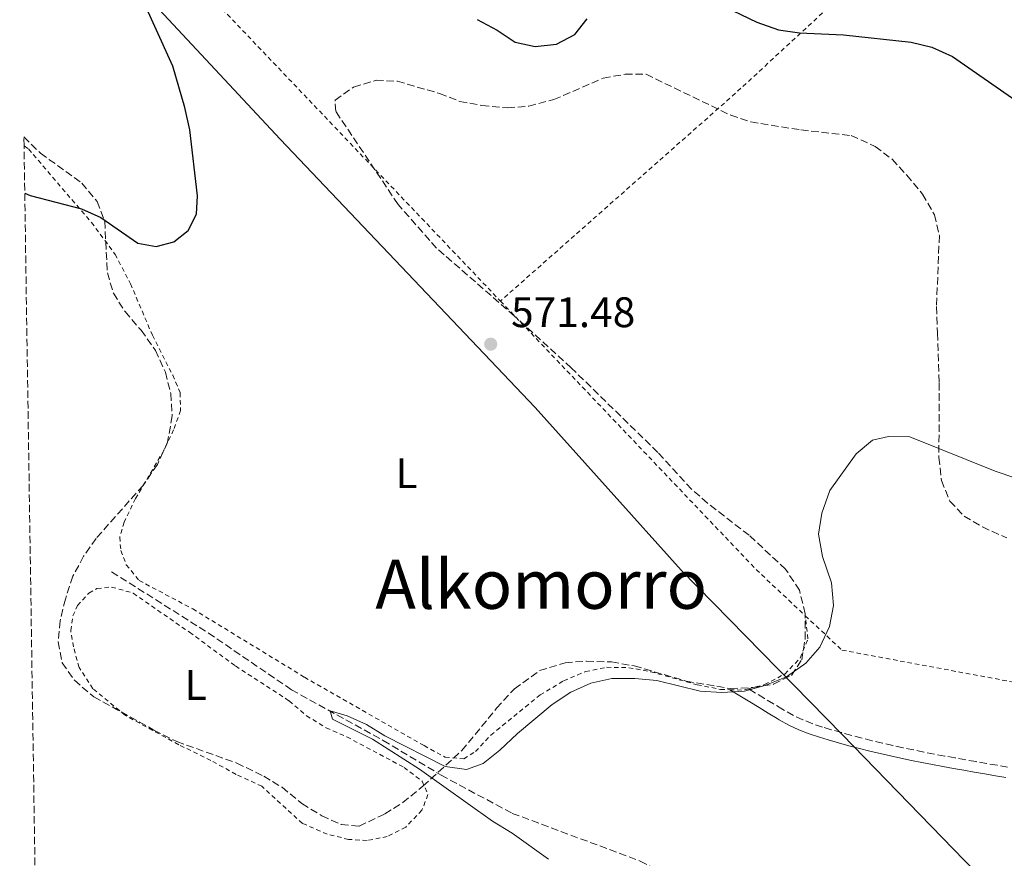
# Model space of a CAD drawing. Units: metres. Extents: x 603548 to 607002, y 4761605 to 4763968.
# Drawn here: x 603574 to 603806, y 4761947 to 4762144 of the extents above; entities that cross this region are included whole.
import ezdxf
from ezdxf.enums import TextEntityAlignment as Align

# ---------------------------------------------------------------- set-up
doc = ezdxf.new("R2010")
doc.units = ezdxf.units.M
doc.header["$MEASUREMENT"] = 0
doc.linetypes.add('DGN Style 2', pattern=[1.7399219301090239, 1.043953158065414, -0.6959687720436097])
doc.linetypes.add('DGN Style 3', pattern=[2.435890702152634, 1.739921930109024, -0.6959687720436097])
for name, color, linetype, lineweight in [('Barranco lineal', 142, 'DGN Style 3', 13), ('Camino', 7, 'DGN Style 3', 0), ('Cota de punto acotado terreno', 7, 'Continuous', 0), ('Curva de nivel directora', 30, 'Continuous', 30), ('Curva de nivel intermedia', 30, 'Continuous', 0), ('Etiqueta de uso rústico', 92, 'Continuous', 0), ('Límite de Concejo', 7, 'Continuous', 0), ('Margen derecho', 7, 'Continuous', 0), ('Punto acotado terreno (símbolo)', 7, 'Continuous', 0), ('Tela metálica o alambrada', 7, 'DGN Style 2', 0), ('Texto de Área (paraje) menor', 7, 'Continuous', 0), ('Zona arbolada', 92, 'DGN Style 3', 0)]:
    doc.layers.add(name, color=color, linetype=linetype, lineweight=lineweight)
doc.styles.add('Style-Arial', font='arial.ttf')

# ---------------------------------------------------------------- blocks, each defined once
blk = doc.blocks.new('5PATER')
at = {"layer": 'Punto acotado terreno (símbolo)', "linetype": 'Continuous', "lineweight": 0}
h = blk.add_hatch(color=51, dxfattribs=at)
edge = h.paths.add_edge_path()
edge.add_ellipse((0, 0), major_axis=(-0.1095731443231308, -0.1110710700762829), ratio=0.9994222409660317, start_angle=0, end_angle=360)

msp = doc.modelspace()

# ---------------------------------------------------------------- linework, layer by layer
at = {"layer": 'Barranco lineal', "color": 142, "linetype": 'DGN Style 3', "lineweight": 13}
msp.add_polyline3d([(603596.0499999998, 4762014.539999999, 570.7299999999959), (603618.7400000002, 4762000.189999999, 570.6300000000047), (603638.2599999999, 4761986.859999999, 570.3600000000006), (603659.7800000003, 4761974.970000001, 569.8099999999977), (603673.3600000005, 4761966.83, 569.6300000000047), (603690.0899999999, 4761957.850000001, 569.3500000000058), (603720.0999999996, 4761946.67, 568.8800000000047), (603729.9500000002, 4761941.680000001, 568.6999999999971), (603739.7199999997, 4761932.970000001, 568.6999999999971), (603759.5, 4761913.210000001, 566.279999999999)], dxfattribs=at)
at = {"layer": 'Camino', "color": 7, "linetype": 'DGN Style 3', "lineweight": 0}
msp.add_polyline3d([(603806.3399999997, 4761968.720000001, 569.029999999999), (603803.8799999988, 4761969.140000001, 568.9900000000054), (603801.409999999, 4761969.560000001, 568.9600000000065), (603798.9499999981, 4761969.99, 568.9400000000024), (603796.5100000016, 4761970.420000002, 568.929999999993), (603794.0500000007, 4761970.850000001, 568.9400000000024), (603791.5899999999, 4761971.300000002, 568.9700000000012), (603789.149999999, 4761971.760000001, 569.0099999999949), (603786.6999999993, 4761972.230000002, 569.0599999999978), (603784.2699999996, 4761972.730000001, 569.1199999999955), (603781.8299999988, 4761973.24, 569.179999999993), (603779.4100000004, 4761973.77, 569.25), (603776.9899999974, 4761974.330000001, 569.3300000000019), (603774.5699999989, 4761974.9, 569.3999999999943), (603772.1599999995, 4761975.510000001, 569.4700000000013), (603769.7499999999, 4761976.140000002, 569.529999999999), (603767.3500000016, 4761976.800000001, 569.5899999999966), (603764.9499999987, 4761977.490000002, 569.6300000000047), (603762.9100000003, 4761978.11, 569.6600000000036), (603760.5799999967, 4761978.890000001, 569.6600000000036), (603758.3099999981, 4761979.790000001, 569.6300000000047), (603756.1099999986, 4761980.810000001, 569.6100000000007), (603753.9699999974, 4761981.980000001, 569.6399999999995), (603753.5499999992, 4761982.230000002, 569.6600000000036), (603751.4200000013, 4761983.52, 569.7400000000052), (603749.28, 4761984.82, 569.8200000000071), (603745.5599999985, 4761987.090000002, 569.929999999993)], dxfattribs=at)
at = {"layer": 'Curva de nivel directora', "color": 30, "linetype": 'Continuous', "lineweight": 30, "elevation": 575.0000000000002, "flags": 128}
for points in [[(603575.6699999992, 4762103.420000002), (603576.9000000008, 4762102.830000001), (603588.9799999996, 4762099.74), (603593.5100000004, 4762097.640000002), (603602.2299999997, 4762091.630000001), (603606.49, 4762090.84), (603610.6699999998, 4762091.95), (603614.0499999993, 4762094.65), (603615.9800000006, 4762098.460000002), (603616.24, 4762102.800000003), (603614.3899999993, 4762118.27), (603613.2400000002, 4762123.480000002), (603610.4399999996, 4762133.210000002), (603597.3799999994, 4762162.020000001)], [(603737.979999999, 4762148.090000002), (603747.4599999984, 4762143.550000002), (603752.5599999991, 4762141.689999999), (603757.4999999988, 4762140.980000001), (603767.85, 4762140.51), (603783.6699999983, 4762138.82), (603788.5199999987, 4762137.61), (603793.3600000001, 4762135.430000002), (603811.0499999993, 4762123.210000002)], [(603681.8099999989, 4762144.11), (603686.5299999996, 4762141.609999999), (603690.7599999986, 4762138.800000002), (603695.4399999991, 4762137.78), (603700.4999999995, 4762138.359999999), (603704.7499999986, 4762140.65), (603707.6299999997, 4762144.310000001)]]:
    msp.add_lwpolyline(points, dxfattribs=at)
at = {"layer": 'Curva de nivel intermedia', "color": 30, "linetype": 'Continuous', "lineweight": 0, "elevation": 570, "flags": 128}
msp.add_lwpolyline([(603698.5800000017, 4761947.109999998), (603690.0900000002, 4761953.199999999), (603685.4099999998, 4761956.050000002), (603668.2700000004, 4761968.26), (603657.2700000011, 4761975.279999998), (603647.860000001, 4761979.970000001), (603647.3300000012, 4761981.91), (603651.320000001, 4761980.739999999), (603655.8800000009, 4761978.679999998), (603660.1900000002, 4761976.039999999), (603674.3600000013, 4761968.84), (603679.3200000012, 4761968.140000001), (603683.2500000006, 4761969.579999999), (603687.2000000002, 4761972.65), (603691.3100000008, 4761976.56), (603699.4300000012, 4761983.42), (603703.8000000009, 4761986.279999998), (603708.5500000007, 4761988.42), (603713.4300000002, 4761989.51), (603718.8200000012, 4761989.460000001), (603724.0300000014, 4761989.019999998), (603734.1500000001, 4761986.529999998), (603739.2500000009, 4761986.230000001), (603744.5700000006, 4761986.550000001), (603749.3899999997, 4761987.869999999), (603754.4000000008, 4761989.900000001), (603758.9699999996, 4761993.109999998), (603762.2599999999, 4761996.869999998), (603764.5500000009, 4762001.679999998), (603765.4800000007, 4762006.600000001), (603765.0000000001, 4762011.970000002), (603762.8800000012, 4762018.109999999), (603761.9600000003, 4762023.349999999), (603762.7699999994, 4762028.279999999), (603764.6, 4762033.63), (603770.7500000012, 4762042.24), (603774.6000000002, 4762045.430000001), (603778.3500000008, 4762046.279999999), (603783.350000001, 4762046.199999998), (603803.3899999993, 4762038.189999999), (603813.1000000013, 4762034.890000001)], dxfattribs=at)
at = {"layer": 'Límite de Concejo', "color": 7, "linetype": 'Continuous', "lineweight": 0}
msp.add_polyline3d([(603828.1000000016, 4761910.140000001, 566.63), (603809.2800000012, 4761933.300000001, 567), (603767.4800000006, 4761976.359999999, 569.58), (603729.6900000013, 4762014.92, 570.27), (603695.4600000009, 4762053.119999999, 571.15), (603635.629999999, 4762116.08, 572.83), (603574.4800000006, 4762181.630000001, 576.0700000000002)], dxfattribs=at)
at = {"layer": 'Margen derecho', "color": 7, "linetype": 'Continuous', "lineweight": 0}
msp.add_polyline3d([(603805.9299999987, 4761966.250000001, 569.029999999999), (603803.4600000009, 4761966.670000001, 568.9900000000054), (603800.9899999988, 4761967.100000001, 568.9600000000065), (603798.5199999989, 4761967.529999999, 568.9400000000024), (603796.0799999981, 4761967.960000001, 568.929999999993), (603793.6099999984, 4761968.390000002, 568.9400000000024), (603791.1400000006, 4761968.840000001, 568.9700000000012), (603788.6799999997, 4761969.300000002, 569.0099999999949), (603786.2199999987, 4761969.78, 569.0599999999978), (603783.7600000022, 4761970.28, 569.1199999999955), (603781.3099999981, 4761970.790000003, 569.179999999993), (603778.8599999984, 4761971.330000001, 569.25), (603776.4100000008, 4761971.890000002, 569.3300000000019), (603773.9699999976, 4761972.480000001, 569.3999999999943), (603771.5399999982, 4761973.09, 569.4700000000013), (603769.1000000016, 4761973.730000001, 569.529999999999), (603766.670000002, 4761974.4, 569.5899999999966), (603764.2399999979, 4761975.100000001, 569.6300000000047), (603762.149999998, 4761975.730000002, 569.6600000000036), (603759.7199999985, 4761976.540000001, 569.6600000000036), (603757.3200000002, 4761977.490000002, 569.6300000000047), (603754.9799999997, 4761978.58, 569.6100000000007), (603752.7299999989, 4761979.800000003, 569.6399999999995), (603752.2600000018, 4761980.090000001, 569.6600000000036), (603750.1200000005, 4761981.390000002, 569.7400000000052), (603747.9899999981, 4761982.690000001, 569.8200000000071), (603745.8500000013, 4761983.990000002, 569.9100000000036), (603741.1099999984, 4761986.87, 570.0599999999978)], dxfattribs=at)
at = {"layer": 'Tela metálica o alambrada', "color": 7, "linetype": 'DGN Style 2', "lineweight": 0, "extrusion": (0.01419168555088149, -0.01489592515303464, 0.9997883313357183), "elevation": -61796.4890717758, "flags": 128}
msp.add_lwpolyline([(603550.6526783019, 4761756.943190578), (603618.3845283006, 4761685.865304454)], dxfattribs=at)
at = {"layer": 'Tela metálica o alambrada', "color": 7, "linetype": 'DGN Style 2', "lineweight": 0, "extrusion": (-0.07642046886551886, -0.1009111240719338, 0.9919560761328665), "elevation": -526113.4681582323, "flags": 128}
msp.add_lwpolyline([(-2393706.42979226, 4127372.092098809), (-2393620.367510799, 4127357.951129608), (-2393604.833675761, 4127356.292133221)], dxfattribs=at)
at = {"layer": 'Tela metálica o alambrada', "color": 7, "linetype": 'DGN Style 2', "lineweight": 0, "extrusion": (0.01649495156538708, 0.02977772831121942, 0.9994204337862415), "elevation": 152329.5911990344, "flags": 128}
msp.add_lwpolyline([(1779340.35480898, -4455532.08947623), (1779337.498379508, -4455533.558288904), (1779336.568738633, -4455534.439576508)], dxfattribs=at)
at = {"layer": 'Tela metálica o alambrada', "color": 7, "linetype": 'DGN Style 2', "lineweight": 0}
for points in [[(603954.1600000003, 4762315.710000001, 588.2299999999959), (603916.8600000005, 4762282.359999999, 579.779999999999), (603882.4400000004, 4762252.82, 575.5099999999948), (603858.3300000001, 4762232.380000001, 573.5599999999977), (603833.1699999999, 4762210.699999999, 576.529999999999), (603809.8200000003, 4762190.02, 583.3999999999943), (603792.1600000003, 4762174.779999999, 582.8399999999965), (603769.25, 4762151.58, 576.1600000000036), (603743.7599999999, 4762128, 573.6499999999943), (603687.3099999996, 4762078.07, 571.8500000000058)], [(603575.5, 4762114.460000001, 575.820000000007), (603576.54, 4762113.76, 575.7899999999936), (603591.3099999996, 4762096.529999999, 574.9600000000064), (603596.8899999997, 4762089.029999999, 574.3999999999943), (603600.4699999997, 4762082.15, 573.8399999999965), (603605.6299999999, 4762070.029999999, 573.1900000000023), (603610.4000000004, 4762060.680000001, 572.2599999999948), (603612.1200000001, 4762056.59, 571.9900000000052), (603612.2199999997, 4762052.41, 571.9900000000052), (603610.6100000005, 4762047.890000001, 571.9900000000052), (603608.3399999999, 4762043.08, 571.8000000000029), (603601.6600000003, 4762031.710000001, 571.7100000000064), (603599, 4762026.189999999, 571.7100000000064), (603597.9600000001, 4762022.67, 571.429999999993), (603598.2100000001, 4762019.529999999, 571.2400000000052), (603599.5, 4762016.16, 571.2400000000052), (603602.5, 4762012.5, 571.1499999999943), (603615.1100000005, 4762005.82, 571.0599999999977), (603641.29, 4761989.810000001, 570.779999999999), (603669.3700000001, 4761973.74, 570.4100000000036), (603674.3200000003, 4761971.039999999, 570.320000000007), (603678.6900000004, 4761970.67, 570.320000000007), (603681.4400000004, 4761972.34, 570.320000000007), (603685.0499999998, 4761976.199999999, 570.320000000007), (603696.5899999999, 4761985.630000001, 570.320000000007), (603702.1399999997, 4761988.970000001, 570.320000000007), (603707.2699999996, 4761991.119999999, 570.320000000007), (603712.2199999997, 4761992.130000001, 570.320000000007), (603717.4000000004, 4761992.039999999, 570.320000000007), (603722.5800000001, 4761991.100000001, 570.320000000007), (603733.4699999997, 4761988.029999999, 570.320000000007), (603738.9400000004, 4761986.949999999, 570.1300000000047), (603741.1100000005, 4761986.869999999, 570.0899999999965)], [(603656.0099999999, 4761951.470000001, 572.2599999999948), (603651.6799999997, 4761951.74, 572.6399999999994), (603646.6399999997, 4761952.970000001, 572.6399999999994), (603640.8399999999, 4761955.480000001, 572.4499999999971), (603631.3099999996, 4761964.210000001, 572.7299999999959), (603625.2699999996, 4761967, 573.2899999999936), (603619.3200000003, 4761970.27, 573.75), (603611.7999999998, 4761973.970000001, 573.75), (603599.29, 4761980.83, 573.1900000000023), (603591.6699999999, 4761987.100000001, 572.1699999999983), (603588.4299999997, 4761992.08, 571.9900000000052), (603587.0899999999, 4761996.930000001, 571.7100000000064), (603586.4600000001, 4762000.730000001, 571.6100000000006), (603586.9800000006, 4762004.199999999, 571.429999999993), (603588.0199999996, 4762006.630000001, 571.3399999999965), (603590.7199999997, 4762009.529999999, 571.3399999999965), (603592.6200000001, 4762010.58, 571.3399999999965), (603596.0499999998, 4762010.970000001, 571.3399999999965), (603601.1299999999, 4762009.51, 571.3399999999965), (603614.3200000003, 4762000.350000001, 571.3399999999965), (603625.1299999999, 4761992.439999999, 571.1499999999943), (603637.7400000002, 4761984.24, 570.779999999999), (603641.79, 4761980.77, 570.779999999999), (603646.4000000004, 4761977.930000001, 570.6900000000023), (603651.2599999999, 4761975.800000001, 570.5899999999965), (603664.6799999997, 4761968.640000001, 570.5), (603668.9100000003, 4761965.42, 570.5), (603670.2999999998, 4761962.24, 570.5), (603668.8799999999, 4761958.57, 570.5), (603665.0800000001, 4761954.619999999, 571.0599999999977), (603660.7599999999, 4761952.430000001, 571.6100000000006), (603656.0099999999, 4761951.470000001, 572.2599999999948)], [(603745.5599999996, 4761987.09, 570.0099999999948), (603749.2999999998, 4761988.060000001, 569.9400000000023), (603754.0099999999, 4761990.539999999, 569.8500000000058), (603757.6600000003, 4761994.300000001, 569.7599999999948), (603759.4600000001, 4761998.77, 569.8500000000058), (603758.8399999999, 4762004.24, 569.8500000000058)], [(603758.8399999999, 4762004.24, 569.8500000000058), (603767.4600000001, 4761996.15, 569.6900000000023), (603833.1799999997, 4761983.91, 568.9499999999971)]]:
    msp.add_polyline3d(points, dxfattribs=at)
at = {"layer": 'Zona arbolada', "color": 92, "linetype": 'DGN Style 3', "lineweight": 0}
for points in [[(603578.2800000003, 4761931.109999999, 583.1100000000006), (603575.5, 4762114.460000001, 575.820000000007), (603575.4699999997, 4762116.59, 581.9199999999983), (603579.3799999999, 4762112.75, 581.5599999999977), (603589.0899999999, 4762105.76, 581.3600000000006), (603592.6299999999, 4762101.449999999, 581.1600000000036), (603594.4299999997, 4762096.810000001, 580.820000000007), (603595.0599999996, 4762084.699999999, 580.820000000007), (603596.4600000001, 4762079.890000001, 580.820000000007), (603599.2199999997, 4762075.609999999, 580.820000000007), (603602.9600000001, 4762071.210000001, 580.820000000007), (603606.3399999999, 4762066.460000001, 580.820000000007), (603608.6799999997, 4762061.359999999, 580.820000000007), (603609.9299999997, 4762056.369999999, 580.820000000007), (603610.29, 4762051.100000001, 580.820000000007), (603609.1799999997, 4762044.930000001, 580.820000000007), (603606.8300000001, 4762039.74, 580.820000000007), (603603.4199999999, 4762034.82, 580.820000000007), (603592.4100000003, 4762022.359999999, 580.820000000007), (603589.4800000006, 4762018.17, 580.820000000007), (603586.9500000002, 4762013.49, 580.820000000007), (603585.2000000002, 4762008.140000001, 580.8399999999965), (603584, 4762003.060000001, 581.5800000000017), (603583.4900000002, 4761998.09, 581.75), (603584.4699999997, 4761993.180000001, 581.75), (603587.3099999996, 4761989.07, 581.75), (603591.8899999997, 4761985.210000001, 581.75), (603605.9800000006, 4761977.4, 581.75), (603611.3499999996, 4761974.710000001, 581.75), (603625.4699999997, 4761969.65, 581.75), (603631.7599999999, 4761966.58, 581.75), (603636.04, 4761963.960000001, 581.75), (603640.7300000006, 4761960.140000001, 581.75), (603645.3799999999, 4761957.289999999, 581.75), (603649.9400000004, 4761955.24, 581.75), (603654.1200000001, 4761954.869999999, 581.75), (603660.1900000004, 4761957.710000001, 581.7299999999959), (603664.3799999999, 4761960.4, 581.3800000000047), (603669.1299999999, 4761964.210000001, 580.6300000000047), (603678.2400000002, 4761972.600000001, 580.6300000000047), (603686.4000000004, 4761982.5, 579.8899999999994), (603690.5700000003, 4761987.07, 579.8899999999994), (603696.5, 4761991.350000001, 579.8899999999994), (603702.5, 4761993.199999999, 579.8899999999994), (603707.4800000006, 4761993.57, 579.8899999999994), (603713.3799999999, 4761993.390000001, 579.8899999999994), (603718.7100000001, 4761992.449999999, 579.8899999999994), (603730.9199999999, 4761988.890000001, 579.8899999999994), (603741.29, 4761987.130000001, 579.8899999999994), (603746.4800000006, 4761987.380000001, 579.8899999999994), (603751.4199999999, 4761988.140000001, 579.8899999999994), (603755.5999999996, 4761990.24, 579.8899999999994), (603758, 4761993.869999999, 579.8899999999994), (603758.8200000003, 4761998.800000001, 579.8899999999994), (603758.8099999996, 4762004.699999999, 579.8899999999994), (603757.4699999997, 4762010.210000001, 579.8899999999994), (603754.2300000006, 4762015.15, 579.8899999999994), (603745.6500000004, 4762023.119999999, 579.8899999999994), (603735.9000000004, 4762030.65, 579.8899999999994), (603732.1299999999, 4762033.930000001, 579.8899999999994), (603724.2400000002, 4762042.550000001, 579.8899999999994), (603703.9299999997, 4762062.4, 579.8899999999994), (603690.5999999996, 4762074.550000001, 579.5200000000041), (603672.3099999996, 4762090.49, 579.5200000000041), (603663.2699999996, 4762100.76, 579.5200000000041), (603648.6699999999, 4762122.58, 579.5200000000041), (603648.4800000006, 4762125.24, 579.5200000000041), (603652.8499999996, 4762128.300000001, 579.5200000000041), (603658.1100000005, 4762129.880000001, 579.8899999999994), (603663.1100000005, 4762129.640000001, 579.8899999999994), (603673.0099999999, 4762126.810000001, 579.8899999999994), (603677.7599999999, 4762124.92, 579.8899999999994), (603682.9000000004, 4762123.980000001, 579.8899999999994), (603688.9400000004, 4762123.4, 579.8899999999994), (603693.9299999997, 4762123.810000001, 579.8899999999994), (603699.8200000003, 4762125.34, 579.8899999999994), (603711.4400000004, 4762130.380000001, 579.8899999999994), (603716.54, 4762131.289999999, 579.8899999999994), (603721.4900000002, 4762131.279999999, 580.6300000000047), (603741.3399999999, 4762121.680000001, 582.2299999999959), (603746.04, 4762120.100000001, 582.4900000000052), (603757.8399999999, 4762118.220000001, 582.8600000000006), (603769.6299999999, 4762116.91, 582.8600000000006), (603775.2400000002, 4762114.359999999, 582.8600000000006), (603779.2300000006, 4762111.34, 582.8600000000006), (603782.6699999999, 4762107.619999999, 582.8600000000006), (603786.3899999997, 4762103.16, 582.8600000000006), (603789.1600000003, 4762098.32, 582.679999999993), (603790.3099999996, 4762093.439999999, 582.679999999993), (603789.6399999997, 4762076.77, 582.679999999993), (603789.8700000001, 4762070.550000001, 582.679999999993), (603790.2800000003, 4762058.859999999, 581.75), (603790.2100000001, 4762041.359999999, 581.5599999999977), (603790.79, 4762035.939999999, 581.0099999999948), (603792.7999999998, 4762031.100000001, 581.0099999999948), (603796.1299999999, 4762027.59, 581.0099999999948), (603800.4500000002, 4762025.060000001, 581.0099999999948), (603806.1299999999, 4762022.470000001, 581.0099999999948)], [(603575.4699999997, 4762116.59, 581.9199999999983), (603579.3799999999, 4762112.75, 581.5599999999977), (603589.0899999999, 4762105.76, 581.3600000000006), (603592.6299999999, 4762101.449999999, 581.1600000000036), (603594.4299999997, 4762096.810000001, 580.820000000007), (603595.0599999996, 4762084.699999999, 580.820000000007), (603596.4600000001, 4762079.890000001, 580.820000000007), (603599.2199999997, 4762075.609999999, 580.820000000007), (603602.9600000001, 4762071.210000001, 580.820000000007), (603606.3399999999, 4762066.460000001, 580.820000000007), (603608.6799999997, 4762061.359999999, 580.820000000007), (603609.9299999997, 4762056.369999999, 580.820000000007), (603610.29, 4762051.100000001, 580.820000000007), (603609.1799999997, 4762044.930000001, 580.820000000007), (603606.8300000001, 4762039.74, 580.820000000007), (603603.4199999999, 4762034.82, 580.820000000007), (603592.4100000003, 4762022.359999999, 580.820000000007), (603589.4800000006, 4762018.17, 580.820000000007), (603586.9500000002, 4762013.49, 580.820000000007), (603585.2000000002, 4762008.140000001, 580.8399999999965), (603584, 4762003.060000001, 581.5800000000017), (603583.4900000002, 4761998.09, 581.75), (603584.4699999997, 4761993.180000001, 581.75), (603587.3099999996, 4761989.07, 581.75), (603591.8899999997, 4761985.210000001, 581.75), (603605.9800000006, 4761977.4, 581.75), (603611.3499999996, 4761974.710000001, 581.75), (603625.4699999997, 4761969.65, 581.75), (603631.7599999999, 4761966.58, 581.75), (603636.04, 4761963.960000001, 581.75), (603640.7300000006, 4761960.140000001, 581.75), (603645.3799999999, 4761957.289999999, 581.75), (603649.9400000004, 4761955.24, 581.75), (603654.1200000001, 4761954.869999999, 581.75), (603660.1900000004, 4761957.710000001, 581.7299999999959), (603664.3799999999, 4761960.4, 581.3800000000047), (603669.1299999999, 4761964.210000001, 580.6300000000047), (603678.2400000002, 4761972.600000001, 580.6300000000047), (603686.4000000004, 4761982.5, 579.8899999999994), (603690.5700000003, 4761987.07, 579.8899999999994), (603696.5, 4761991.350000001, 579.8899999999994), (603702.5, 4761993.199999999, 579.8899999999994), (603707.4800000006, 4761993.57, 579.8899999999994), (603713.3799999999, 4761993.390000001, 579.8899999999994), (603718.7100000001, 4761992.449999999, 579.8899999999994), (603730.9199999999, 4761988.890000001, 579.8899999999994), (603741.29, 4761987.130000001, 579.8899999999994), (603746.4800000006, 4761987.380000001, 579.8899999999994), (603751.4199999999, 4761988.140000001, 579.8899999999994), (603755.5999999996, 4761990.24, 579.8899999999994), (603758, 4761993.869999999, 579.8899999999994), (603758.8200000003, 4761998.800000001, 579.8899999999994), (603758.8099999996, 4762004.699999999, 579.8899999999994), (603757.4699999997, 4762010.210000001, 579.8899999999994), (603754.2300000006, 4762015.15, 579.8899999999994), (603745.6500000004, 4762023.119999999, 579.8899999999994), (603735.9000000004, 4762030.65, 579.8899999999994), (603732.1299999999, 4762033.930000001, 579.8899999999994), (603724.2400000002, 4762042.550000001, 579.8899999999994), (603703.9299999997, 4762062.4, 579.8899999999994), (603690.5999999996, 4762074.550000001, 579.5200000000041), (603672.3099999996, 4762090.49, 579.5200000000041), (603663.2699999996, 4762100.76, 579.5200000000041), (603648.6699999999, 4762122.58, 579.5200000000041), (603648.4800000006, 4762125.24, 579.5200000000041), (603652.8499999996, 4762128.300000001, 579.5200000000041), (603658.1100000005, 4762129.880000001, 579.8899999999994), (603663.1100000005, 4762129.640000001, 579.8899999999994), (603673.0099999999, 4762126.810000001, 579.8899999999994), (603677.7599999999, 4762124.92, 579.8899999999994), (603682.9000000004, 4762123.980000001, 579.8899999999994), (603688.9400000004, 4762123.4, 579.8899999999994), (603693.9299999997, 4762123.810000001, 579.8899999999994), (603699.8200000003, 4762125.34, 579.8899999999994), (603711.4400000004, 4762130.380000001, 579.8899999999994), (603716.54, 4762131.289999999, 579.8899999999994), (603721.4900000002, 4762131.279999999, 580.6300000000047), (603741.3399999999, 4762121.680000001, 582.2299999999959), (603746.04, 4762120.100000001, 582.4900000000052), (603757.8399999999, 4762118.220000001, 582.8600000000006), (603769.6299999999, 4762116.91, 582.8600000000006), (603775.2400000002, 4762114.359999999, 582.8600000000006), (603779.2300000006, 4762111.34, 582.8600000000006), (603782.6699999999, 4762107.619999999, 582.8600000000006), (603786.3899999997, 4762103.16, 582.8600000000006), (603789.1600000003, 4762098.32, 582.679999999993), (603790.3099999996, 4762093.439999999, 582.679999999993), (603789.6399999997, 4762076.77, 582.679999999993), (603789.8700000001, 4762070.550000001, 582.679999999993), (603790.2800000003, 4762058.859999999, 581.75), (603790.2100000001, 4762041.359999999, 581.5599999999977), (603790.79, 4762035.939999999, 581.0099999999948), (603792.7999999998, 4762031.100000001, 581.0099999999948), (603796.1299999999, 4762027.59, 581.0099999999948), (603800.4500000002, 4762025.060000001, 581.0099999999948), (603806.1299999999, 4762022.470000001, 581.0099999999948)]]:
    msp.add_polyline3d(points, dxfattribs=at)

# ---------------------------------------------------------------- block references
at = {"layer": 'Punto acotado terreno (símbolo)', "color": 7, "linetype": 'Continuous', "lineweight": 0, "xscale": 10, "yscale": 10, "zscale": 10}
msp.add_blockref('5PATER', (603685.0199999987, 4762067.949999999, 571.4799999999959), dxfattribs=at)

# ---------------------------------------------------------------- texts
at = {"layer": 'Cota de punto acotado terreno', "color": 7, "linetype": 'Continuous', "lineweight": 0, "style": 'Style-Arial'}
msp.add_text('571.48', height=7.000000000000002, dxfattribs=at).set_placement((603689.8000000002, 4762071.949999999, 571.4799999999959))
at = {"layer": 'Etiqueta de uso rústico', "color": 92, "linetype": 'Continuous', "lineweight": 0, "style": 'Style-Arial'}
for p in [(603665.2614203811, 4762037.67001, 571.3999999999943), (603615.7714203774, 4761987.990010001, 570.5099999999948)]:
    msp.add_text('L', height=7.000000000000002, dxfattribs=at).set_placement(p, align=Align.MIDDLE_CENTER)
at = {"layer": 'Texto de Área (paraje) menor', "color": 7, "linetype": 'Continuous', "lineweight": 0, "style": 'Style-Arial'}
msp.add_text('Alkomorro', height=11.5, dxfattribs=at).set_placement((603696.8638665982, 4762011.600010002, 570.529999999999), align=Align.MIDDLE_CENTER)

doc.saveas('drawing.dxf')
